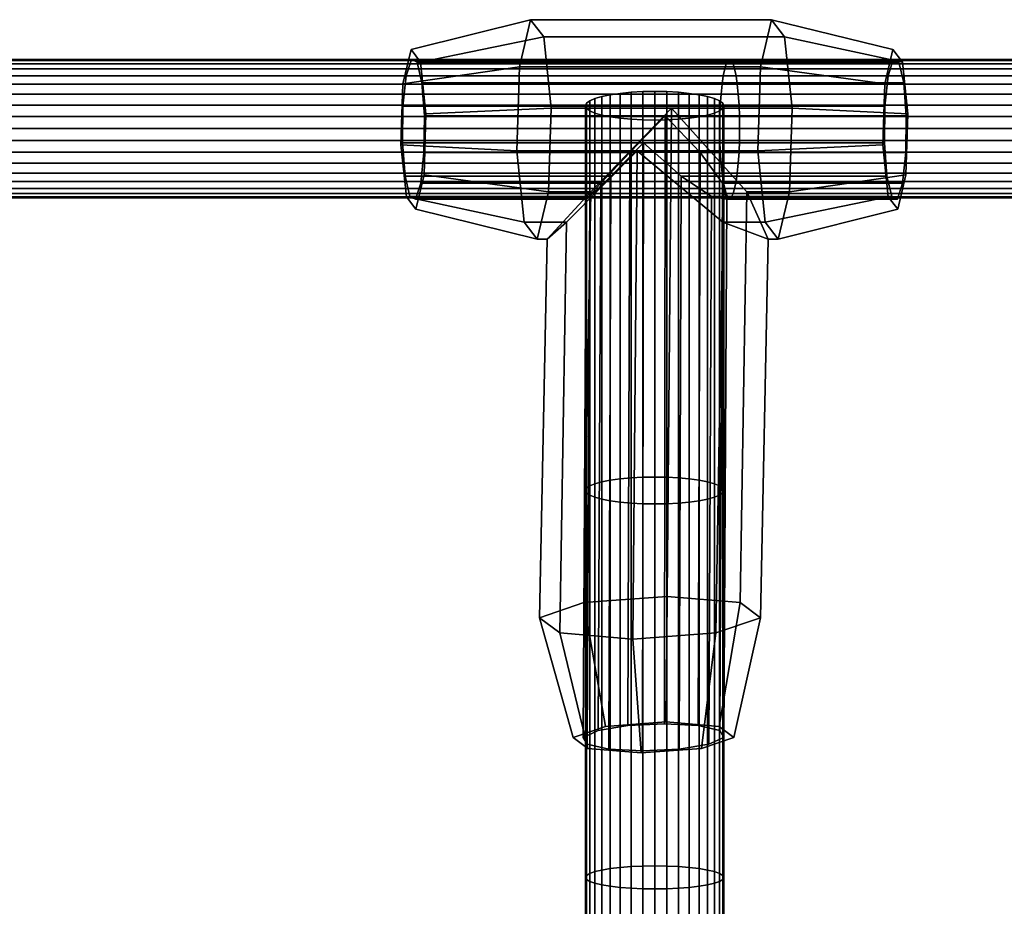
# Model space of a CAD drawing. Extents: x -2400 to 2400, y -3125 to 3125.
# Drawn here: x 306 to 427, y 286 to 395 of the extents above; entities that cross this region are included whole.
import ezdxf

# ---------------------------------------------------------------- set-up
doc = ezdxf.new("R2010")
doc.units = 0
doc.header["$MEASUREMENT"] = 0
doc.layers.add('001', color=4, linetype='Continuous')

msp = doc.modelspace()

# ---------------------------------------------------------------- linework, layer by layer
at = {"layer": '001', "color": 0}
for points in [[(354.032648, 390.915984, 584.476407), (353.034239, 386.691641, 590.780117), (367.363226, 388.788615, 596.197249), (368.736039, 394.597086, 587.529649)], [(355.205909, 389.390088, 577.068726), (354.032648, 390.915984, 584.476407), (368.736039, 394.597086, 587.529649), (370.349273, 392.498979, 577.344087)], [(368.736039, 394.597086, 587.529649), (367.363226, 388.788615, 596.197249), (396.993876, 388.788615, 600.890283), (398.366689, 394.597086, 592.222683)], [(370.349273, 392.498979, 577.344087), (368.736039, 394.597086, 587.529649), (398.366689, 394.597086, 592.222683), (399.979924, 392.498979, 582.037121)], [(398.366689, 394.597086, 592.222683), (396.993876, 388.788615, 600.890283), (412.295539, 386.691641, 600.166185), (413.293948, 390.915984, 593.862475)], [(399.979924, 392.498979, 582.037121), (398.366689, 394.597086, 592.222683), (413.293948, 390.915984, 593.862475), (414.46721, 389.390088, 586.454794)], [(355.866742, 383.007802, 572.896392), (355.205909, 389.390088, 577.068726), (370.349273, 392.498979, 577.344087), (371.257919, 383.723336, 571.607128)], [(371.257919, 383.723336, 571.607128), (370.349273, 392.498979, 577.344087), (399.979924, 392.498979, 582.037121), (400.888569, 383.723336, 576.300161), (386.073244, 383.723336, 573.953645)], [(400.888569, 383.723336, 576.300161), (399.979924, 392.498979, 582.037121), (414.46721, 389.390088, 586.454794), (415.128043, 383.007802, 582.28246)], [(353.456369, 372.809337, 588.114892), (352.795536, 379.191622, 592.287227), (353.034239, 386.691641, 590.780117), (354.032648, 390.915984, 584.476407), (355.205909, 389.390088, 577.068726), (355.866742, 383.007802, 572.896392), (355.62804, 375.507783, 574.403502), (354.62963, 371.283441, 580.707211)], [(413.89093, 371.283441, 590.093279), (414.88934, 375.507783, 583.78957), (415.128043, 383.007802, 582.28246), (414.46721, 389.390088, 586.454794), (413.293948, 390.915984, 593.862475), (412.295539, 386.691641, 600.166185), (412.056836, 379.191622, 601.673294), (412.717669, 372.809337, 597.50096)], [(392.79842, 389.176337, 588.640729), (295.042128, 389.176337, 576.199559), (294.897113, 388.550166, 577.534763), (392.604374, 388.550166, 589.969693)], [(393.005232, 389.559816, 587.224344), (295.196682, 389.559816, 574.776523), (295.042128, 389.176337, 576.199559), (392.79842, 389.176337, 588.640729)], [(393.218524, 389.68895, 585.763574), (295.356079, 389.68895, 573.308894), (295.196682, 389.559816, 574.776523), (393.005232, 389.559816, 587.224344)], [(393.431816, 389.559816, 584.302804), (295.515475, 389.559816, 571.841265), (295.356079, 389.68895, 573.308894), (393.218524, 389.68895, 585.763574)], [(393.638628, 389.176337, 582.886419), (295.670029, 389.176337, 570.418229), (295.515475, 389.559816, 571.841265), (393.431816, 389.559816, 584.302804)], [(393.832674, 388.550166, 581.557455), (295.815044, 388.550166, 569.083025), (295.670029, 389.176337, 570.418229), (393.638628, 389.176337, 582.886419)], [(353.034239, 386.691641, 590.780117), (352.795536, 379.191622, 592.287227), (367.03501, 378.476089, 598.269525), (367.363226, 388.788615, 596.197249)], [(355.625366, 378.250991, 574.42038), (355.674792, 382.769291, 574.108319), (355.364187, 386.840229, 576.069403), (354.776777, 389.373, 579.77816), (354.069959, 389.68895, 584.240833), (353.433124, 387.703421, 588.26165), (353.036912, 383.948434, 590.763239), (352.987486, 379.430134, 591.075299), (353.298091, 375.359196, 589.114215), (353.885501, 372.826425, 585.405458), (354.592319, 372.510475, 580.942786), (355.229154, 374.496004, 576.921968)], [(413.33126, 389.68895, 593.626901), (412.694425, 387.703421, 597.647718), (353.433124, 387.703421, 588.26165), (354.069959, 389.68895, 584.240833)], [(414.038078, 389.373, 589.164228), (413.33126, 389.68895, 593.626901), (354.069959, 389.68895, 584.240833), (354.776777, 389.373, 579.77816)], [(414.625487, 386.840229, 585.455471), (414.038078, 389.373, 589.164228), (354.776777, 389.373, 579.77816), (355.364187, 386.840229, 576.069403)], [(367.363226, 388.788615, 596.197249), (367.03501, 378.476089, 598.269525), (381.850335, 378.476089, 600.616042), (396.66566, 378.476089, 602.962559), (396.993876, 388.788615, 600.890283)], [(490.030724, 389.176337, 604.670532), (392.79842, 389.176337, 588.640729), (392.604374, 388.550166, 589.969693), (489.787908, 388.550166, 605.991456)], [(490.289513, 389.559816, 603.262716), (393.005232, 389.559816, 587.224344), (392.79842, 389.176337, 588.640729), (490.030724, 389.176337, 604.670532)], [(490.556412, 389.68895, 601.810784), (393.218524, 389.68895, 585.763574), (393.005232, 389.559816, 587.224344), (490.289513, 389.559816, 603.262716)], [(490.82331, 389.559816, 600.358852), (393.431816, 389.559816, 584.302804), (393.218524, 389.68895, 585.763574), (490.556412, 389.68895, 601.810784)], [(491.082099, 389.176337, 598.951036), (393.638628, 389.176337, 582.886419), (393.431816, 389.559816, 584.302804), (490.82331, 389.559816, 600.358852)], [(491.324915, 388.550166, 597.630112), (393.832674, 388.550166, 581.557455), (393.638628, 389.176337, 582.886419), (491.082099, 389.176337, 598.951036)], [(396.993876, 388.788615, 600.890283), (396.66566, 378.476089, 602.962559), (412.056836, 379.191622, 601.673294), (412.295539, 386.691641, 600.166185)], [(414.490454, 374.496004, 586.308036), (413.853619, 372.510475, 590.328854), (413.146801, 372.826425, 594.791526), (412.559392, 375.359196, 598.500283), (412.248787, 379.430134, 600.461367), (412.298212, 383.948434, 600.149307), (412.694425, 387.703421, 597.647718), (413.33126, 389.68895, 593.626901), (414.038078, 389.373, 589.164228), (414.625487, 386.840229, 585.455471), (414.936092, 382.769291, 583.494387), (414.886667, 378.250991, 583.806448)], [(392.428988, 387.700328, 591.170857), (294.766044, 387.700328, 578.741566), (294.652903, 386.652645, 579.783301), (392.277591, 386.652645, 592.207722)], [(392.604374, 388.550166, 589.969693), (294.897113, 388.550166, 577.534763), (294.766044, 387.700328, 578.741566), (392.428988, 387.700328, 591.170857)], [(394.00806, 387.700328, 580.356292), (295.946113, 387.700328, 567.876221), (295.815044, 388.550166, 569.083025), (393.832674, 388.550166, 581.557455)], [(394.159457, 386.652645, 579.319426), (296.059254, 386.652645, 566.834487), (295.946113, 387.700328, 567.876221), (394.00806, 387.700328, 580.356292)], [(412.694425, 387.703421, 597.647718), (412.298212, 383.948434, 600.149307), (353.036912, 383.948434, 590.763239), (353.433124, 387.703421, 588.26165)], [(489.568443, 387.700328, 607.185353), (392.428988, 387.700328, 591.170857), (392.277591, 386.652645, 592.207722), (489.378996, 386.652645, 608.215945)], [(489.787908, 388.550166, 605.991456), (392.604374, 388.550166, 589.969693), (392.428988, 387.700328, 591.170857), (489.568443, 387.700328, 607.185353)], [(491.544381, 387.700328, 596.436215), (394.00806, 387.700328, 580.356292), (393.832674, 388.550166, 581.557455), (491.324915, 388.550166, 597.630112)], [(491.733827, 386.652645, 595.405622), (394.159457, 386.652645, 579.319426), (394.00806, 387.700328, 580.356292), (491.544381, 387.700328, 596.436215)], [(392.277591, 386.652645, 592.207722), (294.652903, 386.652645, 579.783301), (294.561127, 385.43895, 580.628314), (392.154785, 385.43895, 593.048786)], [(394.282264, 385.43895, 578.478362), (296.15103, 385.43895, 565.989474), (296.059254, 386.652645, 566.834487), (394.159457, 386.652645, 579.319426)], [(414.936092, 382.769291, 583.494387), (414.625487, 386.840229, 585.455471), (355.364187, 386.840229, 576.069403), (355.674792, 382.769291, 574.108319), (385.305442, 382.769291, 578.801353)], [(489.378996, 386.652645, 608.215945), (392.277591, 386.652645, 592.207722), (392.154785, 385.43895, 593.048786), (489.225325, 385.43895, 609.051921)], [(491.887499, 385.43895, 594.569647), (394.282264, 385.43895, 578.478362), (394.159457, 386.652645, 579.319426), (491.733827, 386.652645, 595.405622)], [(392.154785, 385.43895, 593.048786), (294.561127, 385.43895, 580.628314), (294.493506, 384.096121, 581.25093), (392.064299, 384.096121, 593.668492)], [(394.372749, 384.096121, 577.858656), (296.218651, 384.096121, 565.366858), (296.15103, 385.43895, 565.989474), (394.282264, 385.43895, 578.478362)], [(375.629134, 383.692689, 587.858037), (376.012613, 383.394715, 589.257836), (376.638784, 383.115132, 590.571237), (377.488622, 382.862436, 591.758334), (378.536305, 382.644304, 592.783058), (379.75, 382.467364, 593.614272), (381.092829, 382.336993, 594.226721), (382.52399, 382.257151, 594.601796), (384, 382.230265, 594.7281), (385.47601, 382.257151, 594.601796), (386.907171, 382.336993, 594.226721), (388.25, 382.467364, 593.614272), (389.463695, 382.644304, 592.783058), (390.511378, 382.862436, 591.758334), (391.361216, 383.115132, 590.571237), (391.987387, 383.394715, 589.257836), (392.370866, 383.692689, 587.858037), (392.5, 384, 586.414374), (392.370866, 384.307311, 584.970711), (391.987387, 384.605285, 583.570912), (391.361216, 384.884868, 582.257511), (390.511378, 385.137564, 581.070414), (389.463695, 385.355696, 580.045691), (388.25, 385.532636, 579.214476), (386.907171, 385.663007, 578.602027), (385.47601, 385.742849, 578.226952), (384, 385.769735, 578.100648), (382.52399, 385.742849, 578.226952), (381.092829, 385.663007, 578.602027), (379.75, 385.532636, 579.214476), (378.536305, 385.355696, 580.045691), (377.488622, 385.137564, 581.070414), (376.638784, 384.884868, 582.257511), (376.012613, 384.605285, 583.570912), (375.629134, 384.307311, 584.970711), (375.5, 384, 586.414374)], [(377.488622, 385.137564, 581.070414), (377.488622, 337.725689, 570.977892), (376.638784, 337.489527, 572.168509), (376.638784, 384.884868, 582.257511)], [(378.536305, 385.355696, 580.045691), (378.536305, 337.929547, 569.95013), (377.488622, 337.725689, 570.977892), (377.488622, 385.137564, 581.070414)], [(379.75, 385.532636, 579.214476), (379.75, 338.094909, 569.116451), (378.536305, 337.929547, 569.95013), (378.536305, 385.355696, 580.045691)], [(381.092829, 385.663007, 578.602027), (381.092829, 338.21675, 568.502186), (379.75, 338.094909, 569.116451), (379.75, 385.532636, 579.214476)], [(382.52399, 385.742849, 578.226952), (382.52399, 338.291367, 568.125999), (381.092829, 338.21675, 568.502186), (381.092829, 385.663007, 578.602027)], [(384, 385.769735, 578.100648), (384, 338.316494, 567.999321), (382.52399, 338.291367, 568.125999), (382.52399, 385.742849, 578.226952)], [(385.47601, 385.742849, 578.226952), (385.47601, 338.291367, 568.125999), (384, 338.316494, 567.999321), (384, 385.769735, 578.100648)], [(386.907171, 385.663007, 578.602027), (386.907171, 338.21675, 568.502186), (385.47601, 338.291367, 568.125999), (385.47601, 385.742849, 578.226952)], [(388.25, 385.532636, 579.214476), (388.25, 338.094909, 569.116451), (386.907171, 338.21675, 568.502186), (386.907171, 385.663007, 578.602027)], [(389.463695, 385.355696, 580.045691), (389.463695, 337.929547, 569.95013), (388.25, 338.094909, 569.116451), (388.25, 385.532636, 579.214476)], [(390.511378, 385.137564, 581.070414), (390.511378, 337.725689, 570.977892), (389.463695, 337.929547, 569.95013), (389.463695, 385.355696, 580.045691)], [(391.361216, 384.884868, 582.257511), (391.361216, 337.489527, 572.168509), (390.511378, 337.725689, 570.977892), (390.511378, 385.137564, 581.070414)], [(489.225325, 385.43895, 609.051921), (392.154785, 385.43895, 593.048786), (392.064299, 384.096121, 593.668492), (489.112097, 384.096121, 609.667878)], [(492.000726, 384.096121, 593.95369), (394.372749, 384.096121, 577.858656), (394.282264, 385.43895, 578.478362), (491.887499, 385.43895, 594.569647)], [(392.064299, 384.096121, 593.668492), (294.493506, 384.096121, 581.25093), (294.452093, 382.66496, 581.632231), (392.008884, 382.66496, 594.048011)], [(394.428164, 382.66496, 577.479137), (296.260064, 382.66496, 564.985557), (296.218651, 384.096121, 565.366858), (394.372749, 384.096121, 577.858656)], [(412.298212, 383.948434, 600.149307), (412.248787, 379.430134, 600.461367), (382.618136, 379.430134, 595.768333), (352.987486, 379.430134, 591.075299), (353.036912, 383.948434, 590.763239)], [(375.629134, 384.307311, 584.970711), (375.629134, 336.949763, 574.889753), (375.5, 336.662561, 576.337697), (375.5, 384, 586.414374)], [(375.5, 384, 586.414374), (375.5, 336.662561, 576.337697), (375.629134, 336.375359, 577.785641), (375.629134, 383.692689, 587.858037)], [(376.012613, 384.605285, 583.570912), (376.012613, 337.228239, 573.485805), (375.629134, 336.949763, 574.889753), (375.629134, 384.307311, 584.970711)], [(376.638784, 384.884868, 582.257511), (376.638784, 337.489527, 572.168509), (376.012613, 337.228239, 573.485805), (376.012613, 384.605285, 583.570912)], [(391.987387, 384.605285, 583.570912), (391.987387, 337.228239, 573.485805), (391.361216, 337.489527, 572.168509), (391.361216, 384.884868, 582.257511)], [(392.370866, 384.307311, 584.970711), (392.370866, 336.949763, 574.889753), (391.987387, 337.228239, 573.485805), (391.987387, 384.605285, 583.570912)], [(489.112097, 384.096121, 609.667878), (392.064299, 384.096121, 593.668492), (392.008884, 382.66496, 594.048011), (489.042755, 382.66496, 610.045101)], [(392.5, 384, 586.414374), (392.5, 336.662561, 576.337697), (392.370866, 336.949763, 574.889753), (392.370866, 384.307311, 584.970711)], [(392.370866, 383.692689, 587.858037), (392.370866, 336.375359, 577.785641), (392.5, 336.662561, 576.337697), (392.5, 384, 586.414374)], [(492.070068, 382.66496, 593.576467), (394.428164, 382.66496, 577.479137), (394.372749, 384.096121, 577.858656), (492.000726, 384.096121, 593.95369)], [(392.008884, 382.66496, 594.048011), (294.452093, 382.66496, 581.632231), (294.438148, 381.18895, 581.760632), (391.990223, 381.18895, 594.175812)], [(394.446825, 381.18895, 577.351336), (296.274009, 381.18895, 564.857156), (296.260064, 382.66496, 564.985557), (394.428164, 382.66496, 577.479137)], [(385.305442, 382.769291, 578.801353), (355.674792, 382.769291, 574.108319), (355.625366, 378.250991, 574.42038), (380.93488, 378.250991, 578.429013)], [(355.62804, 375.507783, 574.403502), (355.866742, 383.007802, 572.896392), (371.257919, 383.723336, 571.607128), (370.929702, 373.41081, 573.679404)], [(370.929702, 373.41081, 573.679404), (371.257919, 383.723336, 571.607128), (386.073244, 383.723336, 573.953645), (376.142012, 373.41081, 574.504952)], [(386.073244, 383.723336, 573.953645), (385.521445, 323.640968, 562.649276), (375.299999, 322.872526, 565.032925), (376.142012, 373.41081, 574.504952)], [(375.629134, 383.692689, 587.858037), (375.629134, 336.375359, 577.785641), (376.012613, 336.096883, 579.18959), (376.012613, 383.394715, 589.257836)], [(376.012613, 383.394715, 589.257836), (376.012613, 336.096883, 579.18959), (376.638784, 335.835595, 580.506886), (376.638784, 383.115132, 590.571237)], [(376.638784, 383.115132, 590.571237), (376.638784, 335.835595, 580.506886), (377.488622, 335.599433, 581.697502), (377.488622, 382.862436, 591.758334)], [(377.488622, 382.862436, 591.758334), (377.488622, 335.599433, 581.697502), (378.536305, 335.395575, 582.725264), (378.536305, 382.644304, 592.783058)], [(380.93488, 378.250991, 578.429013), (380.700228, 307.738834, 565.122258), (385.20138, 307.962515, 564.670087), (385.305442, 382.769291, 578.801353)], [(385.305442, 382.769291, 578.801353), (385.20138, 307.962515, 564.670087), (389.342501, 307.738834, 566.49106), (389.577153, 378.250991, 579.797814)], [(414.886667, 378.250991, 583.806448), (414.936092, 382.769291, 583.494387), (385.305442, 382.769291, 578.801353), (389.577153, 378.250991, 579.797814)], [(395.348043, 373.41081, 577.546889), (394.50603, 322.872526, 568.074862), (385.521445, 323.640968, 562.649276), (386.073244, 383.723336, 573.953645)], [(386.073244, 383.723336, 573.953645), (400.888569, 383.723336, 576.300161), (400.560353, 373.41081, 578.372437), (395.348043, 373.41081, 577.546889)], [(389.463695, 382.644304, 592.783058), (389.463695, 335.395575, 582.725264), (390.511378, 335.599433, 581.697502), (390.511378, 382.862436, 591.758334)], [(390.511378, 382.862436, 591.758334), (390.511378, 335.599433, 581.697502), (391.361216, 335.835595, 580.506886), (391.361216, 383.115132, 590.571237)], [(391.361216, 383.115132, 590.571237), (391.361216, 335.835595, 580.506886), (391.987387, 336.096883, 579.18959), (391.987387, 383.394715, 589.257836)], [(391.987387, 383.394715, 589.257836), (391.987387, 336.096883, 579.18959), (392.370866, 336.375359, 577.785641), (392.370866, 383.692689, 587.858037)], [(489.042755, 382.66496, 610.045101), (392.008884, 382.66496, 594.048011), (391.990223, 381.18895, 594.175812), (489.019405, 381.18895, 610.172128)], [(492.093419, 381.18895, 593.449439), (394.446825, 381.18895, 577.351336), (394.428164, 382.66496, 577.479137), (492.070068, 382.66496, 593.576467)], [(400.560353, 373.41081, 578.372437), (400.888569, 383.723336, 576.300161), (415.128043, 383.007802, 582.28246), (414.88934, 375.507783, 583.78957)], [(378.536305, 382.644304, 592.783058), (378.536305, 335.395575, 582.725264), (379.75, 335.230213, 583.558943), (379.75, 382.467364, 593.614272)], [(379.75, 382.467364, 593.614272), (379.75, 335.230213, 583.558943), (381.092829, 335.108373, 584.173208), (381.092829, 382.336993, 594.226721)], [(381.092829, 382.336993, 594.226721), (381.092829, 335.108373, 584.173208), (382.52399, 335.033755, 584.549395), (382.52399, 382.257151, 594.601796)], [(382.52399, 382.257151, 594.601796), (382.52399, 335.033755, 584.549395), (384, 335.008628, 584.676074), (384, 382.230265, 594.7281)], [(384, 382.230265, 594.7281), (384, 335.008628, 584.676074), (385.47601, 335.033755, 584.549395), (385.47601, 382.257151, 594.601796)], [(385.47601, 382.257151, 594.601796), (385.47601, 335.033755, 584.549395), (386.907171, 335.108373, 584.173208), (386.907171, 382.336993, 594.226721)], [(386.907171, 382.336993, 594.226721), (386.907171, 335.108373, 584.173208), (388.25, 335.230213, 583.558943), (388.25, 382.467364, 593.614272)], [(388.25, 382.467364, 593.614272), (388.25, 335.230213, 583.558943), (389.463695, 335.395575, 582.725264), (389.463695, 382.644304, 592.783058)], [(391.990223, 381.18895, 594.175812), (294.438148, 381.18895, 581.760632), (294.452093, 379.712941, 581.632231), (392.008884, 379.712941, 594.048011)], [(394.428164, 379.712941, 577.479137), (296.260064, 379.712941, 564.985557), (296.274009, 381.18895, 564.857156), (394.446825, 381.18895, 577.351336)], [(489.019405, 381.18895, 610.172128), (391.990223, 381.18895, 594.175812), (392.008884, 379.712941, 594.048011), (489.042755, 379.712941, 610.045101)], [(492.070068, 379.712941, 593.576467), (394.428164, 379.712941, 577.479137), (394.446825, 381.18895, 577.351336), (492.093419, 381.18895, 593.449439)], [(392.008884, 379.712941, 594.048011), (294.452093, 379.712941, 581.632231), (294.493506, 378.281779, 581.25093), (392.064299, 378.281779, 593.668492)], [(394.372749, 378.281779, 577.858656), (296.218651, 378.281779, 565.366858), (296.260064, 379.712941, 564.985557), (394.428164, 379.712941, 577.479137)], [(352.795536, 379.191622, 592.287227), (353.456369, 372.809337, 588.114892), (367.943655, 369.700446, 592.532566), (367.03501, 378.476089, 598.269525)], [(378.607605, 375.359196, 593.122849), (353.298091, 375.359196, 589.114215), (352.987486, 379.430134, 591.075299), (382.618136, 379.430134, 595.768333)], [(382.618136, 379.430134, 595.768333), (382.514074, 304.623358, 581.637067), (378.372953, 304.847039, 579.816094), (378.607605, 375.359196, 593.122849)], [(387.249878, 375.359196, 594.49165), (387.015226, 304.847039, 581.184896), (382.514074, 304.623358, 581.637067), (382.618136, 379.430134, 595.768333)], [(412.248787, 379.430134, 600.461367), (412.559392, 375.359196, 598.500283), (387.249878, 375.359196, 594.49165), (382.618136, 379.430134, 595.768333)], [(489.042755, 379.712941, 610.045101), (392.008884, 379.712941, 594.048011), (392.064299, 378.281779, 593.668492), (489.112097, 378.281779, 609.667878)], [(492.000726, 378.281779, 593.95369), (394.372749, 378.281779, 577.858656), (394.428164, 379.712941, 577.479137), (492.070068, 379.712941, 593.576467)], [(396.66566, 378.476089, 602.962559), (397.574305, 369.700446, 597.225599), (412.717669, 372.809337, 597.50096), (412.056836, 379.191622, 601.673294)], [(392.064299, 378.281779, 593.668492), (294.493506, 378.281779, 581.25093), (294.561127, 376.93895, 580.628314), (392.154785, 376.93895, 593.048786)], [(394.282264, 376.93895, 578.478362), (296.15103, 376.93895, 565.989474), (296.218651, 378.281779, 565.366858), (394.372749, 378.281779, 577.858656)], [(380.93488, 378.250991, 578.429013), (355.625366, 378.250991, 574.42038), (355.229154, 374.496004, 576.921968), (377.375376, 374.496004, 580.429585)], [(367.03501, 378.476089, 598.269525), (367.943655, 369.700446, 592.532566), (373.155964, 369.700446, 593.358114), (381.850335, 378.476089, 600.616042)], [(373.155964, 369.700446, 593.358114), (372.313951, 319.162162, 583.886087), (381.298536, 318.39372, 589.311673), (381.850335, 378.476089, 600.616042)], [(377.375376, 374.496004, 580.429585), (377.045125, 307.127726, 567.726415), (380.700228, 307.738834, 565.122258), (380.93488, 378.250991, 578.429013)], [(381.850335, 378.476089, 600.616042), (381.298536, 318.39372, 589.311673), (391.519982, 319.162162, 586.928024), (392.361995, 369.700446, 596.400051)], [(392.361995, 369.700446, 596.400051), (397.574305, 369.700446, 597.225599), (396.66566, 378.476089, 602.962559), (381.850335, 378.476089, 600.616042)], [(389.577153, 378.250991, 579.797814), (389.342501, 307.738834, 566.49106), (392.013981, 307.127726, 570.097249), (392.344232, 374.496004, 582.800419)], [(414.490454, 374.496004, 586.308036), (414.886667, 378.250991, 583.806448), (389.577153, 378.250991, 579.797814), (392.344232, 374.496004, 582.800419)], [(489.112097, 378.281779, 609.667878), (392.064299, 378.281779, 593.668492), (392.154785, 376.93895, 593.048786), (489.225325, 376.93895, 609.051921)], [(491.887499, 376.93895, 594.569647), (394.282264, 376.93895, 578.478362), (394.372749, 378.281779, 577.858656), (492.000726, 378.281779, 593.95369)], [(392.154785, 376.93895, 593.048786), (294.561127, 376.93895, 580.628314), (294.652903, 375.725256, 579.783301), (392.277591, 375.725256, 592.207722)], [(394.159457, 375.725256, 579.319426), (296.059254, 375.725256, 566.834487), (296.15103, 376.93895, 565.989474), (394.282264, 376.93895, 578.478362)], [(489.225325, 376.93895, 609.051921), (392.154785, 376.93895, 593.048786), (392.277591, 375.725256, 592.207722), (489.378996, 375.725256, 608.215945)], [(491.733827, 375.725256, 595.405622), (394.159457, 375.725256, 579.319426), (394.282264, 376.93895, 578.478362), (491.887499, 376.93895, 594.569647)], [(392.277591, 375.725256, 592.207722), (294.652903, 375.725256, 579.783301), (294.766044, 374.677572, 578.741566), (392.428988, 374.677572, 591.170857)], [(394.00806, 374.677572, 580.356292), (295.946113, 374.677572, 567.876221), (296.059254, 375.725256, 566.834487), (394.159457, 375.725256, 579.319426)], [(354.62963, 371.283441, 580.707211), (355.62804, 375.507783, 574.403502), (370.929702, 373.41081, 573.679404), (369.556889, 367.602339, 582.347004)], [(489.378996, 375.725256, 608.215945), (392.277591, 375.725256, 592.207722), (392.428988, 374.677572, 591.170857), (489.568443, 374.677572, 607.185353)], [(491.544381, 374.677572, 596.436215), (394.00806, 374.677572, 580.356292), (394.159457, 375.725256, 579.319426), (491.733827, 375.725256, 595.405622)], [(399.18754, 367.602339, 587.040038), (400.560353, 373.41081, 578.372437), (414.88934, 375.507783, 583.78957), (413.89093, 371.283441, 590.093279)], [(392.428988, 374.677572, 591.170857), (294.766044, 374.677572, 578.741566), (294.897113, 373.827734, 577.534763), (392.604374, 373.827734, 589.969693)], [(393.832674, 373.827734, 581.557455), (295.815044, 373.827734, 569.083025), (295.946113, 374.677572, 567.876221), (394.00806, 374.677572, 580.356292)], [(376.031723, 372.826425, 588.913075), (353.885501, 372.826425, 585.405458), (353.298091, 375.359196, 589.114215), (378.607605, 375.359196, 593.122849)], [(377.375376, 374.496004, 580.429585), (355.229154, 374.496004, 576.921968), (354.592319, 372.510475, 580.942786), (375.580696, 372.510475, 584.267018)], [(375.580696, 372.510475, 584.267018), (375.215454, 306.292936, 571.784776), (377.045125, 307.127726, 567.726415), (377.375376, 374.496004, 580.429585)], [(378.607605, 375.359196, 593.122849), (378.372953, 304.847039, 579.816094), (375.701473, 305.458147, 576.209905), (376.031723, 372.826425, 588.913075)], [(391.000579, 372.826425, 591.283909), (390.670329, 305.458147, 578.580739), (387.015226, 304.847039, 581.184896), (387.249878, 375.359196, 594.49165)], [(412.559392, 375.359196, 598.500283), (413.146801, 372.826425, 594.791526), (391.000579, 372.826425, 591.283909), (387.249878, 375.359196, 594.49165)], [(392.344232, 374.496004, 582.800419), (392.013981, 307.127726, 570.097249), (392.5, 306.292936, 574.522379), (392.865242, 372.510475, 587.004621)], [(413.853619, 372.510475, 590.328854), (414.490454, 374.496004, 586.308036), (392.344232, 374.496004, 582.800419), (392.865242, 372.510475, 587.004621)], [(489.568443, 374.677572, 607.185353), (392.428988, 374.677572, 591.170857), (392.604374, 373.827734, 589.969693), (489.787908, 373.827734, 605.991456)], [(491.324915, 373.827734, 597.630112), (393.832674, 373.827734, 581.557455), (394.00806, 374.677572, 580.356292), (491.544381, 374.677572, 596.436215)], [(392.604374, 373.827734, 589.969693), (294.897113, 373.827734, 577.534763), (295.042128, 373.201563, 576.199559), (392.79842, 373.201563, 588.640729)], [(392.79842, 373.201563, 588.640729), (295.042128, 373.201563, 576.199559), (295.196682, 372.818084, 574.776523), (393.005232, 372.818084, 587.224344)], [(393.431816, 372.818084, 584.302804), (295.515475, 372.818084, 571.841265), (295.670029, 373.201563, 570.418229), (393.638628, 373.201563, 582.886419)], [(393.638628, 373.201563, 582.886419), (295.670029, 373.201563, 570.418229), (295.815044, 373.827734, 569.083025), (393.832674, 373.827734, 581.557455)], [(369.556889, 367.602339, 582.347004), (370.929702, 373.41081, 573.679404), (376.142012, 373.41081, 574.504952), (370.7915, 367.602339, 582.542547)], [(376.142012, 373.41081, 574.504952), (375.299999, 322.872526, 565.032925), (369.829276, 321.017344, 573.829501), (370.7915, 367.602339, 582.542547)], [(489.787908, 373.827734, 605.991456), (392.604374, 373.827734, 589.969693), (392.79842, 373.201563, 588.640729), (490.030724, 373.201563, 604.670532)], [(490.030724, 373.201563, 604.670532), (392.79842, 373.201563, 588.640729), (393.005232, 372.818084, 587.224344), (490.289513, 372.818084, 603.262716)], [(490.82331, 372.818084, 600.358852), (393.431816, 372.818084, 584.302804), (393.638628, 373.201563, 582.886419), (491.082099, 373.201563, 598.951036)], [(491.082099, 373.201563, 598.951036), (393.638628, 373.201563, 582.886419), (393.832674, 373.827734, 581.557455), (491.324915, 373.827734, 597.630112)], [(397.952929, 367.602339, 586.844495), (396.990705, 321.017344, 578.131448), (394.50603, 322.872526, 568.074862), (395.348043, 373.41081, 577.546889)], [(395.348043, 373.41081, 577.546889), (400.560353, 373.41081, 578.372437), (399.18754, 367.602339, 587.040038), (397.952929, 367.602339, 586.844495)], [(393.005232, 372.818084, 587.224344), (295.196682, 372.818084, 574.776523), (295.356079, 372.68895, 573.308894), (393.218524, 372.68895, 585.763574)], [(393.218524, 372.68895, 585.763574), (295.356079, 372.68895, 573.308894), (295.515475, 372.818084, 571.841265), (393.431816, 372.818084, 584.302804)], [(353.456369, 372.809337, 588.114892), (354.62963, 371.283441, 580.707211), (369.556889, 367.602339, 582.347004), (367.943655, 369.700446, 592.532566)], [(375.580696, 372.510475, 584.267018), (354.592319, 372.510475, 580.942786), (353.885501, 372.826425, 585.405458), (376.031723, 372.826425, 588.913075)], [(376.031723, 372.826425, 588.913075), (375.701473, 305.458147, 576.209905), (375.215454, 306.292936, 571.784776), (375.580696, 372.510475, 584.267018)], [(392.865242, 372.510475, 587.004621), (392.5, 306.292936, 574.522379), (390.670329, 305.458147, 578.580739), (391.000579, 372.826425, 591.283909)], [(413.146801, 372.826425, 594.791526), (413.853619, 372.510475, 590.328854), (392.865242, 372.510475, 587.004621), (391.000579, 372.826425, 591.283909)], [(490.289513, 372.818084, 603.262716), (393.005232, 372.818084, 587.224344), (393.218524, 372.68895, 585.763574), (490.556412, 372.68895, 601.810784)], [(490.556412, 372.68895, 601.810784), (393.218524, 372.68895, 585.763574), (393.431816, 372.818084, 584.302804), (490.82331, 372.818084, 600.358852)], [(397.574305, 369.700446, 597.225599), (399.18754, 367.602339, 587.040038), (413.89093, 371.283441, 590.093279), (412.717669, 372.809337, 597.50096)], [(367.943655, 369.700446, 592.532566), (369.556889, 367.602339, 582.347004), (370.7915, 367.602339, 582.542547), (373.155964, 369.700446, 593.358114)], [(370.7915, 367.602339, 582.542547), (369.829276, 321.017344, 573.829501), (372.313951, 319.162162, 583.886087), (373.155964, 369.700446, 593.358114)], [(392.361995, 369.700446, 596.400051), (391.519982, 319.162162, 586.928024), (396.990705, 321.017344, 578.131448), (397.952929, 367.602339, 586.844495)], [(397.952929, 367.602339, 586.844495), (399.18754, 367.602339, 587.040038), (397.574305, 369.700446, 597.225599), (392.361995, 369.700446, 596.400051)], [(378.536305, 337.929547, 569.95013), (378.536305, 290.151408, 561.163027), (377.488622, 289.976255, 562.196068), (377.488622, 337.725689, 570.977892)], [(379.75, 338.094909, 569.116451), (379.75, 290.293486, 560.325066), (378.536305, 290.151408, 561.163027), (378.536305, 337.929547, 569.95013)], [(381.092829, 338.21675, 568.502186), (381.092829, 290.39817, 559.707645), (379.75, 290.293486, 560.325066), (379.75, 338.094909, 569.116451)], [(382.52399, 338.291367, 568.125999), (382.52399, 290.462281, 559.329526), (381.092829, 290.39817, 559.707645), (381.092829, 338.21675, 568.502186)], [(384, 338.316494, 567.999321), (384, 290.48387, 559.202197), (382.52399, 290.462281, 559.329526), (382.52399, 338.291367, 568.125999)], [(385.47601, 338.291367, 568.125999), (385.47601, 290.462281, 559.329526), (384, 290.48387, 559.202197), (384, 338.316494, 567.999321)], [(386.907171, 338.21675, 568.502186), (386.907171, 290.39817, 559.707645), (385.47601, 290.462281, 559.329526), (385.47601, 338.291367, 568.125999)], [(388.25, 338.094909, 569.116451), (388.25, 290.293486, 560.325066), (386.907171, 290.39817, 559.707645), (386.907171, 338.21675, 568.502186)], [(389.463695, 337.929547, 569.95013), (389.463695, 290.151408, 561.163027), (388.25, 290.293486, 560.325066), (388.25, 338.094909, 569.116451)], [(390.511378, 337.725689, 570.977892), (390.511378, 289.976255, 562.196068), (389.463695, 290.151408, 561.163027), (389.463695, 337.929547, 569.95013)], [(375.629134, 336.949763, 574.889753), (375.629134, 289.309586, 566.128023), (375.5, 289.062825, 567.583405), (375.5, 336.662561, 576.337697)], [(375.5, 336.662561, 576.337697), (375.5, 289.062825, 567.583405), (375.629134, 288.816063, 569.038786), (375.629134, 336.375359, 577.785641)], [(376.012613, 337.228239, 573.485805), (376.012613, 289.548851, 564.716863), (375.629134, 289.309586, 566.128023), (375.629134, 336.949763, 574.889753)], [(376.638784, 337.489527, 572.168509), (376.638784, 289.773347, 563.392801), (376.012613, 289.548851, 564.716863), (376.012613, 337.228239, 573.485805)], [(377.488622, 337.725689, 570.977892), (377.488622, 289.976255, 562.196068), (376.638784, 289.773347, 563.392801), (376.638784, 337.489527, 572.168509)], [(391.361216, 337.489527, 572.168509), (391.361216, 289.773347, 563.392801), (390.511378, 289.976255, 562.196068), (390.511378, 337.725689, 570.977892)], [(391.987387, 337.228239, 573.485805), (391.987387, 289.548851, 564.716863), (391.361216, 289.773347, 563.392801), (391.361216, 337.489527, 572.168509)], [(392.370866, 336.949763, 574.889753), (392.370866, 289.309586, 566.128023), (391.987387, 289.548851, 564.716863), (391.987387, 337.228239, 573.485805)], [(392.5, 336.662561, 576.337697), (392.5, 289.062825, 567.583405), (392.370866, 289.309586, 566.128023), (392.370866, 336.949763, 574.889753)], [(392.370866, 336.375359, 577.785641), (392.370866, 288.816063, 569.038786), (392.5, 289.062825, 567.583405), (392.5, 336.662561, 576.337697)], [(375.629134, 336.375359, 577.785641), (375.629134, 288.816063, 569.038786), (376.012613, 288.576799, 570.449947), (376.012613, 336.096883, 579.18959)], [(376.012613, 336.096883, 579.18959), (376.012613, 288.576799, 570.449947), (376.638784, 288.352302, 571.774009), (376.638784, 335.835595, 580.506886)], [(376.638784, 335.835595, 580.506886), (376.638784, 288.352302, 571.774009), (377.488622, 288.149394, 572.970741), (377.488622, 335.599433, 581.697502)], [(377.488622, 335.599433, 581.697502), (377.488622, 288.149394, 572.970741), (378.536305, 287.974241, 574.003783), (378.536305, 335.395575, 582.725264)], [(389.463695, 335.395575, 582.725264), (389.463695, 287.974241, 574.003783), (390.511378, 288.149394, 572.970741), (390.511378, 335.599433, 581.697502)], [(390.511378, 335.599433, 581.697502), (390.511378, 288.149394, 572.970741), (391.361216, 288.352302, 571.774009), (391.361216, 335.835595, 580.506886)], [(391.361216, 335.835595, 580.506886), (391.361216, 288.352302, 571.774009), (391.987387, 288.576799, 570.449947), (391.987387, 336.096883, 579.18959)], [(391.987387, 336.096883, 579.18959), (391.987387, 288.576799, 570.449947), (392.370866, 288.816063, 569.038786), (392.370866, 336.375359, 577.785641)], [(378.536305, 335.395575, 582.725264), (378.536305, 287.974241, 574.003783), (379.75, 287.832164, 574.841744), (379.75, 335.230213, 583.558943)], [(379.75, 335.230213, 583.558943), (379.75, 287.832164, 574.841744), (381.092829, 287.727479, 575.459164), (381.092829, 335.108373, 584.173208)], [(381.092829, 335.108373, 584.173208), (381.092829, 287.727479, 575.459164), (382.52399, 287.663368, 575.837283), (382.52399, 335.033755, 584.549395)], [(382.52399, 335.033755, 584.549395), (382.52399, 287.663368, 575.837283), (384, 287.64178, 575.964613), (384, 335.008628, 584.676074)], [(384, 335.008628, 584.676074), (384, 287.64178, 575.964613), (385.47601, 287.663368, 575.837283), (385.47601, 335.033755, 584.549395)], [(385.47601, 335.033755, 584.549395), (385.47601, 287.663368, 575.837283), (386.907171, 287.727479, 575.459164), (386.907171, 335.108373, 584.173208)], [(386.907171, 335.108373, 584.173208), (386.907171, 287.727479, 575.459164), (388.25, 287.832164, 574.841744), (388.25, 335.230213, 583.558943)], [(388.25, 335.230213, 583.558943), (388.25, 287.832164, 574.841744), (389.463695, 287.974241, 574.003783), (389.463695, 335.395575, 582.725264)], [(375.299999, 322.872526, 565.032925), (385.521445, 323.640968, 562.649276), (385.39333, 308.201026, 563.45816), (377.959551, 307.64216, 565.191723)], [(385.521445, 323.640968, 562.649276), (394.50603, 322.872526, 568.074862), (391.927574, 307.64216, 567.404041), (385.39333, 308.201026, 563.45816)], [(369.829276, 321.017344, 573.829501), (375.299999, 322.872526, 565.032925), (377.959551, 307.64216, 565.191723), (373.980844, 306.292936, 571.589233)], [(394.50603, 322.872526, 568.074862), (396.990705, 321.017344, 578.131448), (393.73461, 306.292936, 574.717922), (391.927574, 307.64216, 567.404041)], [(372.313951, 319.162162, 583.886087), (369.829276, 321.017344, 573.829501), (373.980844, 306.292936, 571.589233), (375.78788, 304.943713, 578.903114)], [(396.990705, 321.017344, 578.131448), (391.519982, 319.162162, 586.928024), (389.755903, 304.943713, 581.115431), (393.73461, 306.292936, 574.717922)], [(381.298536, 318.39372, 589.311673), (372.313951, 319.162162, 583.886087), (375.78788, 304.943713, 578.903114), (382.322124, 304.384846, 582.848994)], [(391.519982, 319.162162, 586.928024), (381.298536, 318.39372, 589.311673), (382.322124, 304.384846, 582.848994), (389.755903, 304.943713, 581.115431)], [(373.980844, 306.292936, 571.589233), (377.959551, 307.64216, 565.191723), (385.39333, 308.201026, 563.45816), (391.927574, 307.64216, 567.404041), (393.73461, 306.292936, 574.717922), (389.755903, 304.943713, 581.115431), (382.322124, 304.384846, 582.848994), (375.78788, 304.943713, 578.903114)], [(380.700228, 307.738834, 565.122258), (377.045125, 307.127726, 567.726415), (375.215454, 306.292936, 571.784776), (375.701473, 305.458147, 576.209905), (378.372953, 304.847039, 579.816094), (382.514074, 304.623358, 581.637067), (387.015226, 304.847039, 581.184896), (390.670329, 305.458147, 578.580739), (392.5, 306.292936, 574.522379), (392.013981, 307.127726, 570.097249), (389.342501, 307.738834, 566.49106), (385.20138, 307.962515, 564.670087)], [(376.012613, 289.548851, 564.716863), (376.012613, 241.643721, 557.279322), (375.629134, 241.443854, 558.696599), (375.629134, 289.309586, 566.128023)], [(376.638784, 289.773347, 563.392801), (376.638784, 241.831252, 555.949521), (376.012613, 241.643721, 557.279322), (376.012613, 289.548851, 564.716863)], [(377.488622, 289.976255, 562.196068), (377.488622, 242.000748, 554.747601), (376.638784, 241.831252, 555.949521), (376.638784, 289.773347, 563.392801)], [(378.536305, 290.151408, 561.163027), (378.536305, 242.147061, 553.710082), (377.488622, 242.000748, 554.747601), (377.488622, 289.976255, 562.196068)], [(379.75, 290.293486, 560.325066), (379.75, 242.265744, 552.868489), (378.536305, 242.147061, 553.710082), (378.536305, 290.151408, 561.163027)], [(381.092829, 290.39817, 559.707645), (381.092829, 242.353191, 552.248392), (379.75, 242.265744, 552.868489), (379.75, 290.293486, 560.325066)], [(382.52399, 290.462281, 559.329526), (382.52399, 242.406745, 551.868634), (381.092829, 242.353191, 552.248392), (381.092829, 290.39817, 559.707645)], [(384, 290.48387, 559.202197), (384, 242.424779, 551.740753), (382.52399, 242.406745, 551.868634), (382.52399, 290.462281, 559.329526)], [(385.47601, 290.462281, 559.329526), (385.47601, 242.406745, 551.868634), (384, 242.424779, 551.740753), (384, 290.48387, 559.202197)], [(386.907171, 290.39817, 559.707645), (386.907171, 242.353191, 552.248392), (385.47601, 242.406745, 551.868634), (385.47601, 290.462281, 559.329526)], [(388.25, 290.293486, 560.325066), (388.25, 242.265744, 552.868489), (386.907171, 242.353191, 552.248392), (386.907171, 290.39817, 559.707645)], [(389.463695, 290.151408, 561.163027), (389.463695, 242.147061, 553.710082), (388.25, 242.265744, 552.868489), (388.25, 290.293486, 560.325066)], [(390.511378, 289.976255, 562.196068), (390.511378, 242.000748, 554.747601), (389.463695, 242.147061, 553.710082), (389.463695, 290.151408, 561.163027)], [(391.361216, 289.773347, 563.392801), (391.361216, 241.831252, 555.949521), (390.511378, 242.000748, 554.747601), (390.511378, 289.976255, 562.196068)], [(391.987387, 289.548851, 564.716863), (391.987387, 241.643721, 557.279322), (391.361216, 241.831252, 555.949521), (391.361216, 289.773347, 563.392801)], [(392.370866, 289.309586, 566.128023), (392.370866, 241.443854, 558.696599), (391.987387, 241.643721, 557.279322), (391.987387, 289.548851, 564.716863)], [(375.629134, 289.309586, 566.128023), (375.629134, 241.443854, 558.696599), (375.5, 241.237724, 560.158289), (375.5, 289.062825, 567.583405)], [(375.5, 289.062825, 567.583405), (375.5, 241.237724, 560.158289), (375.629134, 241.031595, 561.619979), (375.629134, 288.816063, 569.038786)], [(375.629134, 288.816063, 569.038786), (375.629134, 241.031595, 561.619979), (376.012613, 240.831728, 563.037256), (376.012613, 288.576799, 570.449947)], [(376.012613, 288.576799, 570.449947), (376.012613, 240.831728, 563.037256), (376.638784, 240.644197, 564.367057), (376.638784, 288.352302, 571.774009)], [(376.638784, 288.352302, 571.774009), (376.638784, 240.644197, 564.367057), (377.488622, 240.4747, 565.568977), (377.488622, 288.149394, 572.970741)], [(390.511378, 288.149394, 572.970741), (390.511378, 240.4747, 565.568977), (391.361216, 240.644197, 564.367057), (391.361216, 288.352302, 571.774009)], [(391.361216, 288.352302, 571.774009), (391.361216, 240.644197, 564.367057), (391.987387, 240.831728, 563.037256), (391.987387, 288.576799, 570.449947)], [(391.987387, 288.576799, 570.449947), (391.987387, 240.831728, 563.037256), (392.370866, 241.031595, 561.619979), (392.370866, 288.816063, 569.038786)], [(392.5, 289.062825, 567.583405), (392.5, 241.237724, 560.158289), (392.370866, 241.443854, 558.696599), (392.370866, 289.309586, 566.128023)], [(392.370866, 288.816063, 569.038786), (392.370866, 241.031595, 561.619979), (392.5, 241.237724, 560.158289), (392.5, 289.062825, 567.583405)], [(377.488622, 288.149394, 572.970741), (377.488622, 240.4747, 565.568977), (378.536305, 240.328388, 566.606496), (378.536305, 287.974241, 574.003783)], [(378.536305, 287.974241, 574.003783), (378.536305, 240.328388, 566.606496), (379.75, 240.209705, 567.44809), (379.75, 287.832164, 574.841744)], [(379.75, 287.832164, 574.841744), (379.75, 240.209705, 567.44809), (381.092829, 240.122258, 568.068186), (381.092829, 287.727479, 575.459164)], [(381.092829, 287.727479, 575.459164), (381.092829, 240.122258, 568.068186), (382.52399, 240.068704, 568.447944), (382.52399, 287.663368, 575.837283)], [(382.52399, 287.663368, 575.837283), (382.52399, 240.068704, 568.447944), (384, 240.05067, 568.575826), (384, 287.64178, 575.964613)], [(384, 287.64178, 575.964613), (384, 240.05067, 568.575826), (385.47601, 240.068704, 568.447944), (385.47601, 287.663368, 575.837283)], [(385.47601, 287.663368, 575.837283), (385.47601, 240.068704, 568.447944), (386.907171, 240.122258, 568.068186), (386.907171, 287.727479, 575.459164)], [(386.907171, 287.727479, 575.459164), (386.907171, 240.122258, 568.068186), (388.25, 240.209705, 567.44809), (388.25, 287.832164, 574.841744)], [(388.25, 287.832164, 574.841744), (388.25, 240.209705, 567.44809), (389.463695, 240.328388, 566.606496), (389.463695, 287.974241, 574.003783)], [(389.463695, 287.974241, 574.003783), (389.463695, 240.328388, 566.606496), (390.511378, 240.4747, 565.568977), (390.511378, 288.149394, 572.970741)]]:
    msp.add_polyline3d(points, close=True, dxfattribs=at)

doc.saveas('drawing.dxf')
